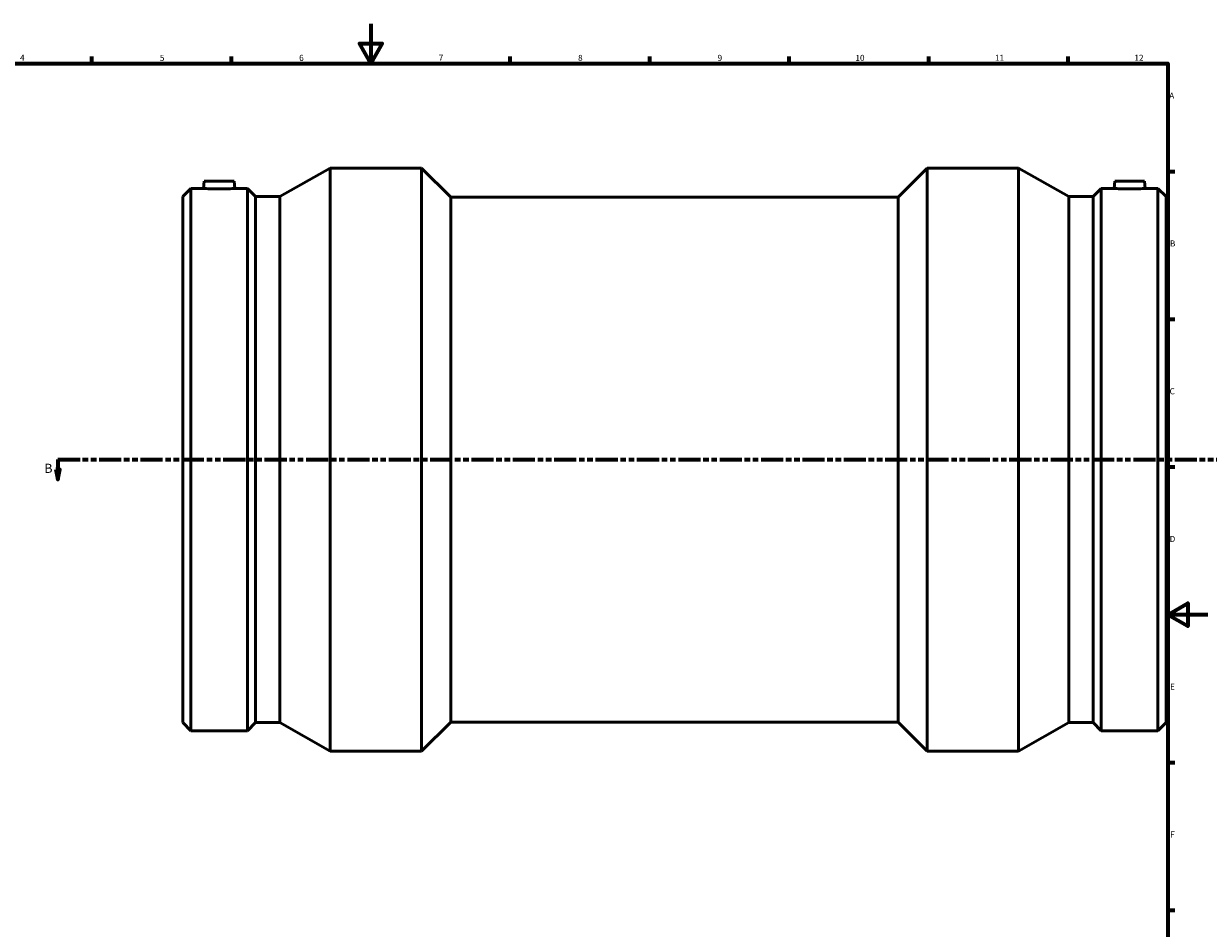
# Model space of a CAD drawing. Units: millimetres. Extents: x -261 to 1714, y -313 to 1763.
# Drawn here: x 246 to 841, y 139 to 594 of the extents above; entities that cross this region are included whole.
import ezdxf

# ---------------------------------------------------------------- set-up
doc = ezdxf.new("R2010")
doc.units = ezdxf.units.MM
doc.linetypes.add('DOUBLE_DASH_CHAIN', pattern=[1.2403, 0.6614, -0.0827, 0.1654, -0.0827, 0.1654, -0.0827])
for name, color, linetype, lineweight in [('Border (ANSI)', 7, 'Continuous', 70), ('Section Line (ANSI)', 7, 'DOUBLE_DASH_CHAIN', 70), ('Visible (ANSI)', 7, 'Continuous', 50)]:
    doc.layers.add(name, color=color, linetype=linetype, lineweight=lineweight)
doc.styles.add('Label Text (ANSI)', font='tahoma.ttf')
doc.styles.add('Note Text (ANSI)', font='tahoma.ttf')

# ---------------------------------------------------------------- blocks, each defined once
blk = doc.blocks.new('Borders Default Border')
at = {"layer": 'Border (ANSI)'}
for p, q in [((280.33, 574), (280.33, 577.45)), ((350.42, 574), (350.42, 577.45)), ((490.58, 574), (490.58, 577.45)), ((560.67, 574), (560.67, 577.45)), ((630.75, 574), (630.75, 577.45)), ((700.83, 574), (700.83, 577.45)), ((770.92, 574), (770.92, 577.45)), ((821, 519.75), (824.45, 519.75)), ((821, 445.5), (824.45, 445.5)), ((821, 371.25), (824.45, 371.25)), ((821, 222.75), (824.45, 222.75)), ((821, 148.5), (824.45, 148.5))]:
    blk.add_line(p, q, dxfattribs=at)
at = {"layer": 'Border (ANSI)', "flags": 128}
for points in [[(420.5, 594), (420.5, 574), (414.73, 584), (426.27, 584), (420.5, 574)], [(20, 20), (20, 574), (821, 574), (821, 20), (20, 20)], [(841, 297), (821, 297), (831, 302.77), (831, 291.23), (821, 297)]]:
    blk.add_lwpolyline(points, dxfattribs=at)
at = {"layer": 'Border (ANSI)', "attachment_point": 7, "style": 'Note Text (ANSI)'}
for s, insert, char_height in [('4', (244.23, 574.4), 3.05), ('5', (314.48, 574.34), 3.05), ('6', (384.49, 574.34), 3.05), ('7', (454.6, 574.4), 3.05), ('8', (524.63, 574.33), 3.05), ('9', (594.7, 574.34), 3.05), ('10', (663.96, 574.34), 3.048), ('11', (734.04, 574.4), 3.048), ('12', (804.13, 574.4), 3.048), ('A', (821.63, 555.35), 3.05), ('B', (821.99, 481.1), 3.05), ('C', (821.8, 406.8), 3.05), ('D', (821.81, 332.6), 3.05), ('E', (822.05, 258.35), 3.05), ('F', (822.14, 184.1), 3.05)]:
    blk.add_mtext(s, dxfattribs=dict(at, insert=insert, char_height=char_height))
blk = doc.blocks.new('2dTransSection0')
at = {"layer": 'Section Line (ANSI)', "linetype": 'Continuous'}
for p, q in [((262.23, 369.93), (263.23, 364.93)), ((264.23, 369.93), (262.23, 369.93)), ((263.23, 374.93), (274.42, 374.93)), ((263.23, 374.93), (263.23, 369.93)), ((263.23, 369.93), (263.23, 364.93)), ((263.23, 364.93), (264.23, 369.93))]:
    blk.add_line(p, q, dxfattribs=at)
at = {"layer": 'Section Line (ANSI)', "linetype": 'DOUBLE_DASH_CHAIN', "ltscale": 16.758221}
blk.add_line((263.23, 374.93), (939.54, 374.93), dxfattribs=at)
at = {"layer": 'Section Line (ANSI)', "linetype": 'Continuous', "flags": 128}
blk.add_lwpolyline([(262.23, 369.93), (263.23, 364.93), (264.23, 369.93), (262.23, 369.93)], dxfattribs=at)
at = {"layer": 'Section Line (ANSI)'}
blk.add_solid([(262.23, 369.93), (263.23, 364.93), (264.23, 369.93), (262.23, 369.93)], dxfattribs=at)
at = {"layer": 'Section Line (ANSI)', "insert": (256.48, 366.86), "char_height": 4.57, "attachment_point": 7, "style": 'Label Text (ANSI)'}
blk.add_mtext('B', dxfattribs=at)

msp = doc.modelspace()

# ---------------------------------------------------------------- linework, layer by layer
at = {"layer": 'Visible (ANSI)'}
for p, q in [((374.831, 507.085), (400.131, 521.427)), ((400.131, 228.427), (400.131, 521.427)), ((400.131, 521.427), (445.996, 521.427)), ((445.996, 228.427), (445.996, 521.427)), ((460.646, 506.777), (445.996, 521.427)), ((685.416, 506.777), (700.066, 521.427)), ((700.066, 228.427), (700.066, 521.427)), ((700.066, 521.427), (745.931, 521.427)), ((745.931, 228.427), (745.931, 521.427)), ((771.231, 507.085), (745.931, 521.427)), ((336.831, 514.927), (336.503, 511.172)), ((336.831, 514.927), (351.831, 514.927)), ((351.831, 514.927), (352.16, 511.172)), ((794.231, 514.927), (793.903, 511.172)), ((809.231, 514.927), (794.231, 514.927)), ((809.231, 514.927), (809.56, 511.172)), ((326.031, 507.085), (330.119, 511.172)), ((326.031, 242.77), (326.031, 507.085)), ((330.119, 238.682), (330.119, 511.172)), ((330.119, 511.172), (336.503, 511.172)), ((352.16, 511.172), (358.544, 511.172)), ((358.544, 238.682), (358.544, 511.172)), ((362.631, 507.085), (358.544, 511.172)), ((362.631, 242.77), (362.631, 507.085)), ((362.631, 507.085), (374.831, 507.085)), ((374.831, 242.77), (374.831, 507.085)), ((460.646, 243.077), (460.646, 506.777)), ((460.646, 506.777), (685.416, 506.777)), ((685.416, 243.077), (685.416, 506.777)), ((771.231, 242.77), (771.231, 507.085)), ((771.231, 507.085), (783.431, 507.085)), ((783.431, 507.085), (787.519, 511.172)), ((783.431, 242.77), (783.431, 507.085)), ((787.519, 238.682), (787.519, 511.172)), ((787.519, 511.172), (793.903, 511.172)), ((809.56, 511.172), (815.944, 511.172)), ((815.944, 238.682), (815.944, 511.172)), ((820.031, 507.085), (815.944, 511.172)), ((820.031, 242.77), (820.031, 507.085)), ((326.031, 242.77), (330.119, 238.682)), ((330.119, 238.682), (358.544, 238.682)), ((362.631, 242.77), (358.544, 238.682)), ((362.631, 242.77), (374.831, 242.77)), ((374.831, 242.77), (400.131, 228.427)), ((460.646, 243.077), (445.996, 228.427)), ((460.646, 243.077), (685.416, 243.077)), ((685.416, 243.077), (700.066, 228.427)), ((771.231, 242.77), (745.931, 228.427)), ((771.231, 242.77), (783.431, 242.77)), ((783.431, 242.77), (787.519, 238.682)), ((787.519, 238.682), (815.944, 238.682)), ((820.031, 242.77), (815.944, 238.682)), ((400.131, 228.427), (445.996, 228.427)), ((700.066, 228.427), (745.931, 228.427))]:
    msp.add_line(p, q, dxfattribs=at)
for points, knots in [([(352.16, 511.172), (352.16, 511.172), (351.964, 511.161), (351.167, 511.118), (350.565, 511.088), (349.176, 511.031), (348.296, 511.001), (346.366, 510.958), (345.316, 510.946), (343.346, 510.946), (342.297, 510.958), (340.366, 511.001), (339.486, 511.031), (338.097, 511.088), (337.496, 511.118), (336.699, 511.161), (336.503, 511.172), (336.503, 511.172)], [1.1813321, 1.1813321, 1.1813321, 1.1813321, 1.4765799, 1.4765799, 1.7718277, 1.7718277, 2.0672459, 2.0672459, 2.3626641, 2.3626641, 2.6580823, 2.6580823, 2.9535006, 2.9535006, 3.2487484, 3.2487484, 3.5439962, 3.5439962, 3.5439962, 3.5439962]), ([(809.56, 511.172), (809.56, 511.172), (809.364, 511.161), (808.567, 511.118), (807.965, 511.088), (806.576, 511.031), (805.696, 511.001), (803.766, 510.958), (802.716, 510.946), (801.731, 510.946), (800.746, 510.946), (799.697, 510.958), (797.766, 511.001), (796.886, 511.031), (795.497, 511.088), (794.896, 511.118), (794.099, 511.161), (793.903, 511.172), (793.903, 511.172)], [3.5439962, 3.5439962, 3.5439962, 3.5439962, 3.839244, 3.839244, 4.1344918, 4.1344918, 4.42991, 4.42991, 4.7253282, 4.7253282, 4.7253282, 5.0207464, 5.0207464, 5.3161647, 5.3161647, 5.6114125, 5.6114125, 5.9066603, 5.9066603, 5.9066603, 5.9066603])]:
    msp.add_open_spline(points, degree=3, knots=knots, dxfattribs=at)

# ---------------------------------------------------------------- block references
msp.add_blockref('Borders Default Border', (0, 0))
at = {"layer": 'Section Line (ANSI)'}
msp.add_blockref('2dTransSection0', (0, 0), dxfattribs=at)

doc.saveas('drawing.dxf')
